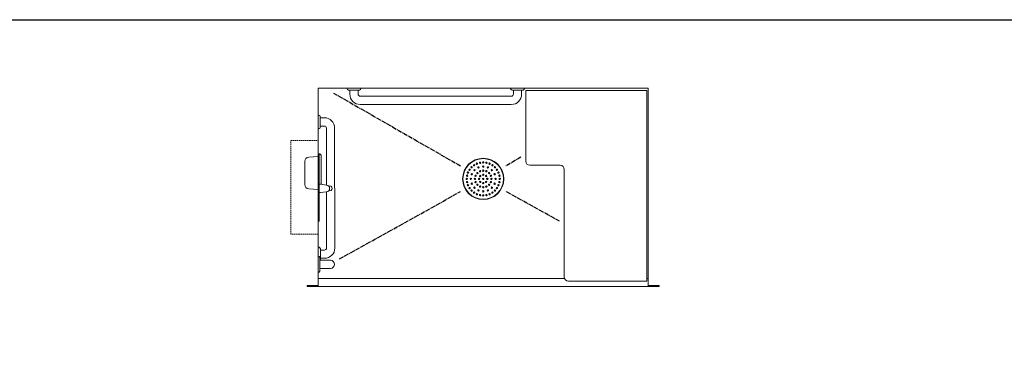
# Model space of a CAD drawing. Extents: x -195 to 1577, y -275 to 136.
# Drawn here: x 53 to 232, y -155 to -95 of the extents above; entities that cross this region are included whole.
import ezdxf

# ---------------------------------------------------------------- set-up
doc = ezdxf.new("R2010")
doc.units = 0
doc.header["$MEASUREMENT"] = 0
doc.linetypes.add('CENTER2', pattern=[1.125, 0.75, -0.125, 0.125, -0.125])
doc.linetypes.add('HIDDEN', pattern=[0.375, 0.25, -0.125])
doc.layers.get('0').update_dxf_attribs({"linetype": 'CONTINUOUS'})
doc.layers.add('DIM', color=4, linetype='CONTINUOUS')
doc.layers.add('EQUIP', color=6, linetype='CONTINUOUS')

msp = doc.modelspace()

# ---------------------------------------------------------------- linework, layer by layer
at = {"color": 7, "linetype": 'Continuous', "lineweight": 0}
for p, q in [((167.35, -107.61, 0), (107.35, -107.61, 0)), ((107.35, -107.61, 0), (107.35, -143.61, 0)), ((107.35, -107.61, 0), (107.35, -143.61, 0)), ((112.6, -107.7, 0), (112.6, -107.61, 0)), ((112.85, -107.95, 0), (114.85, -107.95, 0)), ((113.1, -107.95, 0), (113.1, -108.7, 0)), ((114.6, -107.95, 0), (114.6, -108.7, 0)), ((142.46, -109.08, 0), (114.97, -109.08, 0)), ((115.1, -107.7, 0), (115.1, -107.61, 0)), ((142.34, -107.7, 0), (142.34, -107.61, 0)), ((144.59, -107.95, 0), (142.59, -107.95, 0)), ((142.84, -107.95, 0), (142.84, -108.7, 0)), ((144.34, -107.95, 0), (144.34, -108.7, 0)), ((144.84, -107.7, 0), (144.84, -107.61, 0)), ((145.09, -108, 0), (167.09, -108, 0)), ((145.09, -120.86, 0), (145.09, -108, 0)), ((167.09, -108, 0), (167.09, -142.65, 0)), ((167.35, -107.61, 0), (167.35, -143.61, 0)), ((142.46, -110.58, 0), (114.97, -110.58, 0)), ((107.45, -112.48, 0), (107.35, -112.48, 0)), ((107.7, -112.73, 0), (107.7, -114.73, 0)), ((107.7, -112.98, 0), (108.45, -112.98, 0)), ((107.7, -114.48, 0), (108.45, -114.48, 0)), ((107.45, -114.98, 0), (107.35, -114.98, 0)), ((108.82, -114.86, 0), (108.86, -125.2, 0)), ((110.32, -114.86, 0), (110.36, -136.63, 0)), ((107.51, -119.51, 0), (107.51, -126.51, 0)), ((107.51, -119.79, 0), (107.51, -131.84, 0)), ((107.89, -125.08, 0), (107.89, -119.89, 0)), ((104.89, -120.89, 0), (104.89, -125.14, 0)), ((105.64, -120.14, 0), (107.35, -120.02, 0)), ((151.34, -121.61, 0), (145.84, -121.61, 0)), ((107.51, -123.76, 0), (107.51, -122.27, 0)), ((152.09, -141.9, 0), (152.09, -122.36, 0)), ((107.51, -125.07, 0), (107.76, -125.07, 0)), ((107.76, -125.07, 0), (108.86, -125.2, 0)), ((105.64, -125.89, 0), (107.35, -126.01, 0)), ((107.51, -126.57, 0), (107.76, -126.57, 0)), ((107.76, -126.57, 0), (108.86, -126.44, 0)), ((108.86, -126.44, 0), (108.86, -136.63, 0)), ((109.64, -125.42, -0.4), (109.21, -125.35, -0.14)), ((109.64, -126.22, -0.4), (109.21, -126.28, -0.14)), ((107.49, -136.51, 0), (107.35, -136.51, 0)), ((107.74, -138.76, 0), (107.74, -136.76, 0)), ((107.74, -137.01, 0), (108.49, -137.01, 0)), ((107.36, -138.11, 0), (107.35, -138.11, 0)), ((107.61, -138.36, 0), (107.61, -140.86, 0)), ((107.61, -138.86, 0), (109.56, -138.86, 0)), ((107.74, -138.51, 0), (108.49, -138.51, 0)), ((107.36, -141.11, 0), (107.35, -141.11, 0)), ((107.61, -140.36, 0), (109.56, -140.36, 0)), ((107.35, -142.16, 0), (152.14, -142.16, 0)), ((167.09, -142.65, 0), (152.84, -142.65, 0)), ((167.09, -142.16, 0), (167.35, -142.16, 0)), ((105.35, -143.47, 0), (107.35, -143.47, 0)), ((105.35, -143.47, 0), (105.35, -143.61, 0)), ((105.35, -143.61, 0), (169.35, -143.61, 0)), ((169.35, -143.47, 0), (167.35, -143.47, 0)), ((169.35, -143.47, 0), (169.35, -143.61, 0))]:
    msp.add_line(p, q, dxfattribs=at)
at = {"color": 7, "linetype": 'HIDDEN', "lineweight": 0}
for p, q in [((102.35, -134.11, 0), (102.35, -117.11, 0)), ((102.35, -117.11, 0), (107.35, -117.11, 0)), ((107.35, -134.11, 0), (102.35, -134.11, 0))]:
    msp.add_line(p, q, dxfattribs=at)
at = {"color": 7, "linetype": 'Continuous', "lineweight": 0}
for centre, radius in [((137.35, -124.09, 0), 3.75), ((137.35, -124.09, 0), 3.69), ((135.68, -121.6, 0), 0.125), ((136.2, -121.32, 0), 0.125), ((136.77, -121.15, 0), 0.125), ((137.35, -121.09, 0), 0.125), ((137.35, -121.84, 0), 0.125), ((137.94, -121.15, 0), 0.125), ((138.5, -121.32, 0), 0.125), ((139.02, -121.6, 0), 0.125), ((134.41, -123.5, 0), 0.125), ((134.58, -122.94, 0), 0.125), ((134.86, -122.42, 0), 0.125), ((135.23, -121.97, 0), 0.125), ((135.27, -123.23, 0), 0.125), ((135.76, -122.5, 0), 0.125), ((135.96, -123.52, 0), 0.125), ((136.29, -123.03, 0), 0.125), ((136.49, -122.01, 0), 0.125), ((136.78, -122.7, 0), 0.125), ((136.82, -123.56, 0), 0.125), ((137.35, -122.59, 0), 0.125), ((137.35, -123.34, 0), 0.125), ((137.88, -123.56, 0), 0.125), ((137.92, -122.7, 0), 0.125), ((138.21, -122.01, 0), 0.125), ((138.41, -123.03, 0), 0.125), ((138.74, -123.52, 0), 0.125), ((138.94, -122.5, 0), 0.125), ((139.43, -123.23, 0), 0.125), ((139.47, -121.97, 0), 0.125), ((139.85, -122.42, 0), 0.125), ((140.12, -122.94, 0), 0.125), ((140.29, -123.5, 0), 0.125), ((134.35, -124.09, 0), 0.125), ((134.41, -124.67, 0), 0.125), ((134.58, -125.24, 0), 0.125), ((135.1, -124.09, 0), 0.125), ((135.27, -124.95, 0), 0.125), ((135.85, -124.09, 0), 0.125), ((135.96, -124.66, 0), 0.125), ((136.29, -125.15, 0), 0.125), ((136.6, -124.09, 0), 0.125), ((136.82, -124.62, 0), 0.125), ((137.35, -124.09, 0), 0.125), ((137.35, -124.84, 0), 0.125), ((137.88, -124.62, 0), 0.125), ((138.1, -124.09, 0), 0.125), ((138.41, -125.15, 0), 0.125), ((138.74, -124.66, 0), 0.125), ((138.85, -124.09, 0), 0.125), ((139.43, -124.95, 0), 0.125), ((139.6, -124.09, 0), 0.125), ((140.12, -125.24, 0), 0.125), ((140.29, -124.67, 0), 0.125), ((140.35, -124.09, 0), 0.125), ((134.86, -125.76, 0), 0.125), ((135.23, -126.21, 0), 0.125), ((135.68, -126.58, 0), 0.125), ((135.76, -125.68, 0), 0.125), ((136.2, -126.86, 0), 0.125), ((136.49, -126.17, 0), 0.125), ((136.77, -127.03, 0), 0.125), ((136.78, -125.48, 0), 0.125), ((137.35, -125.59, 0), 0.125), ((137.35, -126.34, 0), 0.125), ((137.35, -127.09, 0), 0.125), ((137.92, -125.48, 0), 0.125), ((137.94, -127.03, 0), 0.125), ((138.21, -126.17, 0), 0.125), ((138.5, -126.86, 0), 0.125), ((138.94, -125.68, 0), 0.125), ((139.02, -126.58, 0), 0.125), ((139.47, -126.21, 0), 0.125), ((139.85, -125.76, 0), 0.125)]:
    msp.add_circle(centre, radius, dxfattribs=at)
for centre, radius, start, end in [((112.85, -107.7, 0), 0.25, 180, 270), ((114.97, -108.7, 0), 1.88, 180, 270), ((114.97, -108.7, 0), 0.375, 180, 270), ((114.85, -107.7, 0), 0.25, 270, 0), ((142.59, -107.7, 0), 0.25, 180, 270), ((142.46, -108.7, 0), 0.375, 270, 0), ((142.46, -108.7, 0), 1.88, 270, 0), ((144.59, -107.7, 0), 0.25, 270, 0), ((107.45, -112.73, 0), 0.25, 0, 90), ((108.45, -114.86, 0), 1.88, 0, 90), ((108.45, -114.86, 0), 0.375, 0, 90), ((107.45, -114.73, 0), 0.25, 270, 0), ((107.51, -119.89, 0), 0.375, 0, 90), ((105.64, -120.89, 0), 0.75, 90, 180), ((145.84, -120.86, 0), 0.75, 180, 270), ((151.34, -122.36, 0), 0.75, 0, 90), ((105.64, -125.14, 0), 0.75, 180, 270), ((108.79, -125.82, 0), 0.624, 276.7151, 83.2849), ((109.43, -125.82, -0.27), 0.464, 306.1062, 53.8101), ((107.49, -136.76, 0), 0.25, 0, 90), ((108.49, -136.63, 0), 0.375, 270, 0), ((108.49, -136.63, 0), 1.88, 270, 0), ((107.36, -138.36, 0), 0.25, 0, 90), ((107.49, -138.76, 0), 0.25, 336.9077, 0), ((109.56, -139.61, 0), 0.75, 270, 90), ((107.36, -140.86, 0), 0.25, 270, 0), ((152.84, -141.9, 0), 0.75, 180, 270)]:
    msp.add_arc(centre, radius, start, end, dxfattribs=at)
for start_param, end_param in [(5.922814, 6.283185), (9.424778, 9.78515)]:
    msp.add_ellipse((109.64, -125.82, -0.4), major_axis=(0, 0.4), ratio=0.494928, start_param=start_param, end_param=end_param, dxfattribs=at)
at = {"layer": 'DIM', "color": 4}
msp.add_lwpolyline([(-194.97, -95.17), (285.03, -95.17), (285.03, -275.17), (-194.97, -275.17)], close=True, dxfattribs=at)
at = {"layer": 'EQUIP', "color": 4, "linetype": 'CENTER2'}
for p, q in [((110.14, -108.5, 0), (133.23, -121.73, 0)), ((144.22, -120.15, 0), (141.47, -121.73, 0)), ((111.23, -138.59, 0), (133.2, -126.4, 0)), ((151.21, -131.79, 0), (141.5, -126.4, 0))]:
    msp.add_line(p, q, dxfattribs=at)

doc.saveas('drawing.dxf')
